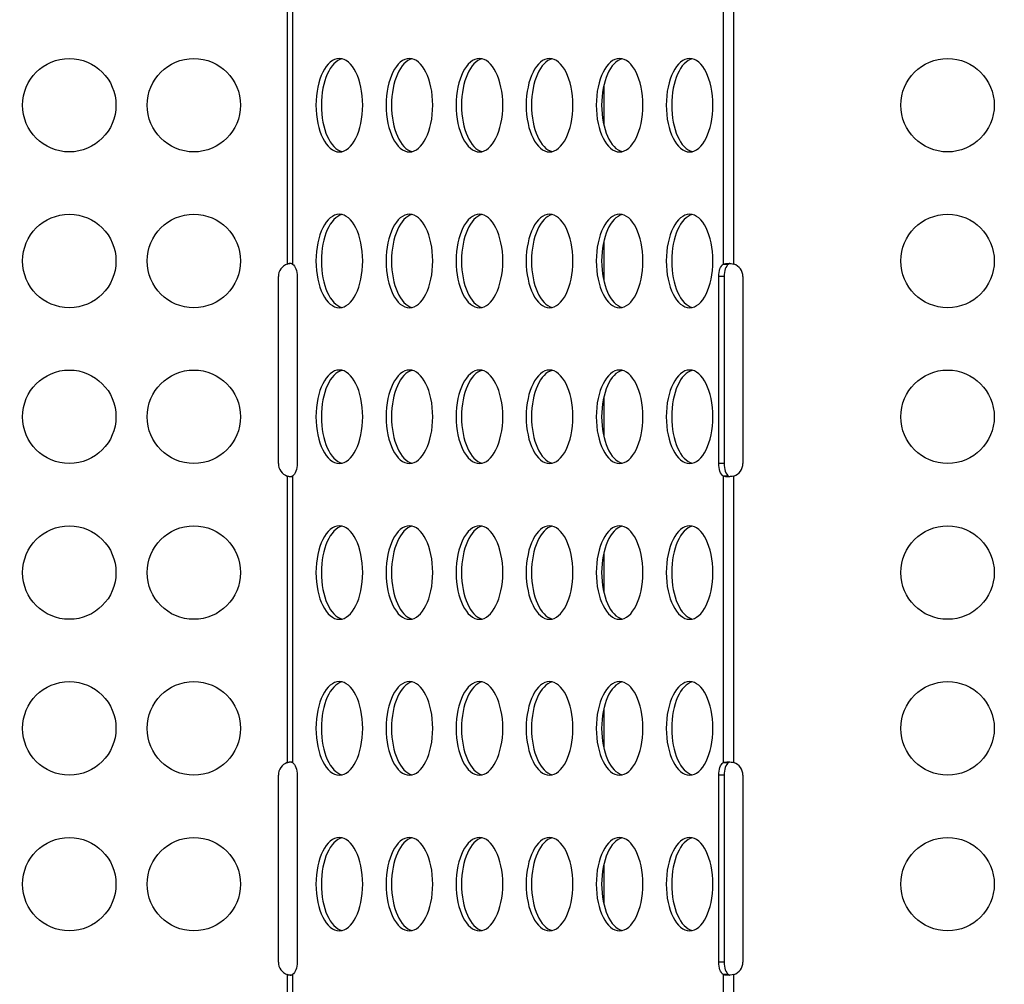
# Model space of a CAD drawing. Units: millimetres. Extents: x -761 to 60440, y 2 to 4534.
# Drawn here: x 387 to 703, y 1469 to 1779 of the extents above; entities that cross this region are included whole.
import ezdxf

# ---------------------------------------------------------------- set-up
doc = ezdxf.new("R2010")
doc.units = ezdxf.units.MM
doc.styles.get("Standard").update_dxf_attribs({"font": 'arial.ttf'})
doc.dimstyles.get("Standard").update_dxf_attribs({"dimtxt": 0.18, "dimasz": 0.18, "dimexe": 0.18, "dimexo": 0.0625, "dimgap": 0.09, "dimtad": 0, "dimtih": 1, "dimtoh": 1, "dimdec": 4, "dimzin": 0, "dimdsep": 46, "dimtxsty": 'Standard', "dimcen": 0.09, "dimadec": 0, "dimazin": 0, "dimtfac": 1, "dimtdec": 4, "dimtofl": 0, "dimtmove": 0, "dimatfit": 3, "dimfxl": 1, "dimtolj": 1, "dimtzin": 0, "dimarcsym": 0})

# ---------------------------------------------------------------- blocks, each defined once
blk = doc.blocks.new('*D3')
at = {"color": 0, "lineweight": -2, "transparency": 16777216}
for p, q in [((3.66, 3258.26), (-116.52, 3258.26)), ((-116.34, 3008.26), (-116.34, 636.36)), ((3.66, 386.36), (-116.52, 386.36))]:
    blk.add_line(p, q, dxfattribs=at)
at = {"color": 0, "transparency": 16777216}
for points in [[(-158, 3008.26), (-74.67, 3008.26), (-116.34, 3258.26)], [(-158, 636.36), (-74.67, 636.36), (-116.34, 386.36)]]:
    blk.add_solid(points, dxfattribs=at)
at = {"layer": 'Defpoints', "color": 0, "transparency": 16777216}
for p in [(22936.96, 3258.26), (-116.34, 386.36), (22936.96, 386.36)]:
    blk.add_point(p, dxfattribs=at)
at = {"color": 0, "transparency": 16777216, "insert": (-466.09, 1822.31), "char_height": 450, "attachment_point": 5, "rotation": 90}
blk.add_mtext('\\A1;285', dxfattribs=at)

msp = doc.modelspace()

# ---------------------------------------------------------------- linework, layer by layer
for p, q in [((473.1158, 1792.43047), (473.1158, 1700.46092)), ((474.84786, 1792.43031), (474.84786, 1700.46108)), ((613.1158, 1792.43047), (613.1158, 1700.46092)), ((616.57991, 1700.46108), (616.57991, 1792.43031)), ((574.81067, 1757.90305), (574.81067, 1744.98835)), ((574.81067, 1707.90305), (574.81067, 1694.98835)), ((613.1158, 1700.46092), (614.27628, 1700.46092)), ((614.27628, 1700.46092), (614.84786, 1700.46092)), ((470.2588, 1636.4457), (470.2588, 1696.4457)), ((476.27658, 1696.4457), (476.27658, 1636.4457)), ((613.41936, 1696.4457), (611.6873, 1696.4457)), ((611.6873, 1636.4457), (611.6873, 1696.4457)), ((613.41936, 1696.4457), (613.41936, 1636.4457)), ((619.43736, 1696.4457), (619.43736, 1636.4457)), ((574.81067, 1657.90305), (574.81067, 1644.98835)), ((613.41936, 1636.4457), (611.6873, 1636.4457)), ((473.1158, 1632.43047), (473.1158, 1540.46092)), ((474.84786, 1632.43031), (474.84786, 1540.46108)), ((614.27628, 1632.43047), (613.1158, 1632.43047)), ((613.1158, 1632.43047), (613.1158, 1540.46092)), ((614.84786, 1632.43047), (614.27628, 1632.43047)), ((616.57991, 1540.46108), (616.57991, 1632.43031)), ((574.81067, 1607.90305), (574.81067, 1594.98835)), ((574.81067, 1557.90305), (574.81067, 1544.98835)), ((613.1158, 1540.46092), (614.27628, 1540.46092)), ((614.27628, 1540.46092), (614.84786, 1540.46092)), ((470.2588, 1476.4457), (470.2588, 1536.4457)), ((476.27658, 1536.4457), (476.27658, 1476.4457)), ((613.41936, 1536.4457), (611.6873, 1536.4457)), ((611.6873, 1476.4457), (611.6873, 1536.4457)), ((613.41936, 1536.4457), (613.41936, 1476.4457)), ((619.43736, 1536.4457), (619.43736, 1476.4457)), ((574.81067, 1507.90305), (574.81067, 1494.98835)), ((613.41936, 1476.4457), (611.6873, 1476.4457)), ((473.1158, 1472.43047), (473.1158, 1380.46092)), ((474.84786, 1472.43031), (474.84786, 1380.46108)), ((614.27628, 1472.43047), (613.1158, 1472.43047)), ((613.1158, 1472.43047), (613.1158, 1380.46092)), ((614.84786, 1472.43047), (614.27628, 1472.43047)), ((616.57991, 1380.46108), (616.57991, 1472.43031))]:
    msp.add_line(p, q)
for centre in [(403.1158, 1751.4457), (443.1158, 1751.4457), (685.18736, 1751.4457), (403.1158, 1701.4457), (443.1158, 1701.4457), (685.18736, 1701.4457), (403.1158, 1651.4457), (443.1158, 1651.4457), (685.18736, 1651.4457), (403.1158, 1601.4457), (443.1158, 1601.4457), (685.18736, 1601.4457), (403.1158, 1551.4457), (443.1158, 1551.4457), (685.18736, 1551.4457), (403.1158, 1501.4457), (443.1158, 1501.4457), (685.18736, 1501.4457)]:
    msp.add_circle(centre, 15)
for centre, start, end in [((474.5088, 1696.4457), 109.1331583, 180), ((615.18736, 1696.4457), 360, 70.8733273), ((474.5088, 1636.4457), 180, 250.8668417), ((615.18736, 1636.4457), 289.1266727, 0), ((474.5088, 1536.4457), 109.1331583, 180), ((615.18736, 1536.4457), 360, 70.8733273), ((474.5088, 1476.4457), 180, 250.8668417), ((615.18736, 1476.4457), 289.1266727, 0)]:
    msp.add_arc(centre, 4.25, start, end)
at = {"extrusion": (0, 0, -1)}
for centre, major_axis, start_param, end_param in [((489.84808, 1751.4457), (0, 15), -4.71238898, 1.570796327), ((512.34808, 1751.4457), (0, 15), -4.71238898, 1.570796327), ((534.84808, 1751.4457), (0, 15), -4.71238898, 1.570796327), ((557.34808, 1751.4457), (0, 15), -4.71238898, 1.570796327), ((579.84808, 1751.4457), (0, 15), -4.71238898, 1.570796327), ((602.34808, 1751.4457), (0, 15), -4.71238898, 1.570796327), ((489.84808, 1701.4457), (0, 15), -4.71238898, 1.570796327), ((512.34808, 1701.4457), (0, 15), -4.71238898, 1.570796327), ((534.84808, 1701.4457), (0, 15), -4.71238898, 1.570796327), ((557.34808, 1701.4457), (0, 15), -4.71238898, 1.570796327), ((579.84808, 1701.4457), (0, 15), -4.71238898, 1.570796327), ((602.34808, 1701.4457), (0, 15), -4.71238898, 1.570796327), ((474.15158, 1696.4457), (0, 4.25), 0.333823413, 1.570796327), ((613.8123, 1696.4457), (0, 4.25), -1.570796327, -0.333936608), ((489.84808, 1651.4457), (0, 15), -4.71238898, 1.570796327), ((512.34808, 1651.4457), (0, 15), -4.71238898, 1.570796327), ((534.84808, 1651.4457), (0, 15), -4.71238898, 1.570796327), ((557.34808, 1651.4457), (0, 15), -4.71238898, 1.570796327), ((579.84808, 1651.4457), (0, 15), -4.71238898, 1.570796327), ((602.34808, 1651.4457), (0, 15), -4.71238898, 1.570796327), ((474.15158, 1636.4457), (0, -4.25), -1.570796327, -0.333823413), ((613.8123, 1636.4457), (0, -4.25), 0.333936608, 1.570796327), ((489.84808, 1601.4457), (0, 15), -4.71238898, 1.570796327), ((512.34808, 1601.4457), (0, 15), -4.71238898, 1.570796327), ((534.84808, 1601.4457), (0, 15), -4.71238898, 1.570796327), ((557.34808, 1601.4457), (0, 15), -4.71238898, 1.570796327), ((579.84808, 1601.4457), (0, 15), -4.71238898, 1.570796327), ((602.34808, 1601.4457), (0, 15), -4.71238898, 1.570796327), ((489.84808, 1551.4457), (0, 15), -4.71238898, 1.570796327), ((512.34808, 1551.4457), (0, 15), -4.71238898, 1.570796327), ((534.84808, 1551.4457), (0, 15), -4.71238898, 1.570796327), ((557.34808, 1551.4457), (0, 15), -4.71238898, 1.570796327), ((579.84808, 1551.4457), (0, 15), -4.71238898, 1.570796327), ((602.34808, 1551.4457), (0, 15), -4.71238898, 1.570796327), ((474.15158, 1536.4457), (0, 4.25), 0.333823413, 1.570796327), ((613.8123, 1536.4457), (0, 4.25), -1.570796327, -0.333936608), ((489.84808, 1501.4457), (0, 15), -4.71238898, 1.570796327), ((512.34808, 1501.4457), (0, 15), -4.71238898, 1.570796327), ((534.84808, 1501.4457), (0, 15), -4.71238898, 1.570796327), ((557.34808, 1501.4457), (0, 15), -4.71238898, 1.570796327), ((579.84808, 1501.4457), (0, 15), -4.71238898, 1.570796327), ((602.34808, 1501.4457), (0, 15), -4.71238898, 1.570796327), ((474.15158, 1476.4457), (0, -4.25), -1.570796327, -0.333823413), ((613.8123, 1476.4457), (0, -4.25), 0.333936608, 1.570796327)]:
    msp.add_ellipse(centre, major_axis=major_axis, ratio=0.5, start_param=start_param, end_param=end_param, dxfattribs=at)
for centre, major_axis, start_param, end_param in [((491.58013, 1751.4457), (0, 15), 0.115728206, 3.025864448), ((514.08013, 1751.4457), (0, 15), 0.115728206, 3.025864448), ((536.58013, 1751.4457), (0, 15), 0.115728206, 3.025864448), ((559.08013, 1751.4457), (0, 15), 0.115728206, 3.025864448), ((581.58013, 1751.4457), (0, 15), 0.115728206, 3.025864448), ((604.08013, 1751.4457), (0, 15), 0.115728206, 3.025864448), ((491.58013, 1701.4457), (0, 15), 0.115728206, 3.025864448), ((514.08013, 1701.4457), (0, 15), 0.115728206, 3.025864448), ((536.58013, 1701.4457), (0, 15), 0.115728206, 3.025864448), ((559.08013, 1701.4457), (0, 15), 0.115728206, 3.025864448), ((581.58013, 1701.4457), (0, 15), 0.115728206, 3.025864448), ((604.08013, 1701.4457), (0, 15), 0.115728206, 3.025864448), ((615.54436, 1696.4457), (0, 4.25), 0.333936608, 1.570796327), ((491.58013, 1651.4457), (0, 15), 0.115728206, 3.025864448), ((514.08013, 1651.4457), (0, 15), 0.115728206, 3.025864448), ((536.58013, 1651.4457), (0, 15), 0.115728206, 3.025864448), ((559.08013, 1651.4457), (0, 15), 0.115728206, 3.025864448), ((581.58013, 1651.4457), (0, 15), 0.115728206, 3.025864448), ((604.08013, 1651.4457), (0, 15), 0.115728206, 3.025864448), ((615.54436, 1636.4457), (0, -4.25), -1.570796327, -0.333936608), ((491.58013, 1601.4457), (0, 15), 0.115728206, 3.025864448), ((514.08013, 1601.4457), (0, 15), 0.115728206, 3.025864448), ((536.58013, 1601.4457), (0, 15), 0.115728206, 3.025864448), ((559.08013, 1601.4457), (0, 15), 0.115728206, 3.025864448), ((581.58013, 1601.4457), (0, 15), 0.115728206, 3.025864448), ((604.08013, 1601.4457), (0, 15), 0.115728206, 3.025864448), ((491.58013, 1551.4457), (0, 15), 0.115728206, 3.025864448), ((514.08013, 1551.4457), (0, 15), 0.115728206, 3.025864448), ((536.58013, 1551.4457), (0, 15), 0.115728206, 3.025864448), ((559.08013, 1551.4457), (0, 15), 0.115728206, 3.025864448), ((581.58013, 1551.4457), (0, 15), 0.115728206, 3.025864448), ((604.08013, 1551.4457), (0, 15), 0.115728206, 3.025864448), ((615.54436, 1536.4457), (0, 4.25), 0.333936608, 1.570796327), ((491.58013, 1501.4457), (0, 15), 0.115728206, 3.025864448), ((514.08013, 1501.4457), (0, 15), 0.115728206, 3.025864448), ((536.58013, 1501.4457), (0, 15), 0.115728206, 3.025864448), ((559.08013, 1501.4457), (0, 15), 0.115728206, 3.025864448), ((581.58013, 1501.4457), (0, 15), 0.115728206, 3.025864448), ((604.08013, 1501.4457), (0, 15), 0.115728206, 3.025864448), ((615.54436, 1476.4457), (0, -4.25), -1.570796327, -0.333936608)]:
    msp.add_ellipse(centre, major_axis=major_axis, ratio=0.5, start_param=start_param, end_param=end_param)
for points, knots in [([(473.1158, 1700.46092), (473.24064, 1700.51853), (473.3691, 1700.5661), (473.62635, 1700.63969), (473.75348, 1700.66563), (473.95908, 1700.69051), (474.03881, 1700.69554), (474.27091, 1700.69575), (474.41168, 1700.67569), (474.66036, 1700.59667), (474.76472, 1700.53778), (474.84786, 1700.46108)], [0, 0, 0, 0, 0.0412459133, 0.0412459133, 0.0817489534, 0.0817489534, 0.108456983, 0.108456983, 0.1622537555, 0.1622537555, 0.2172756012, 0.2172756012, 0.2172756012, 0.2172756012]), ([(613.1158, 1700.46092), (613.49979, 1700.6381), (614.58448, 1700.77528), (616.0039, 1700.59392), (616.57991, 1700.46108)], [1.2368597187, 1.2368597187, 1.2368597187, 1.2368597187, 1.6184368735, 1.9046197396, 1.9046197396, 1.9046197396, 1.9046197396]), ([(615.27159, 1700.6653), (615.1995, 1700.65014), (615.13266, 1700.62939), (614.98464, 1700.5661), (614.91027, 1700.51853), (614.84786, 1700.46092)], [0.14672930071, 0.14672930071, 0.14672930071, 0.14672930071, 0.1757463725, 0.1757463725, 0.2169258754, 0.2169258754, 0.2169258754, 0.2169258754]), ([(474.84786, 1632.43031), (474.78543, 1632.37273), (474.71107, 1632.32517), (474.53896, 1632.25162), (474.4427, 1632.2257), (474.26657, 1632.20086), (474.19278, 1632.19584), (473.96068, 1632.19567), (473.79576, 1632.21576), (473.45465, 1632.29483), (473.28207, 1632.35375), (473.1158, 1632.43047)], [0, 0, 0, 0, 0.0412450238, 0.0412450238, 0.0817475632, 0.0817475632, 0.1084555118, 0.1084555118, 0.1622526212, 0.1622526212, 0.2172754475, 0.2172754475, 0.2172754475, 0.2172754475]), ([(616.57991, 1632.43031), (615.8119, 1632.25319), (614.37682, 1632.11612), (613.4038, 1632.29758), (613.1158, 1632.43047)], [1.236972914, 1.236972914, 1.236972914, 1.236972914, 1.6185500688, 1.9047329349, 1.9047329349, 1.9047329349, 1.9047329349]), ([(614.84786, 1632.43047), (614.93099, 1632.35375), (615.03534, 1632.29483), (615.19598, 1632.24375), (615.23231, 1632.23419), (615.26999, 1632.22619)], [0, 0, 0, 0, 0.05493431702, 0.05493431702, 0.07017952993, 0.07017952993, 0.07017952993, 0.07017952993]), ([(473.1158, 1540.46092), (473.24064, 1540.51853), (473.3691, 1540.5661), (473.62635, 1540.63969), (473.75348, 1540.66563), (473.95908, 1540.69051), (474.03881, 1540.69554), (474.27091, 1540.69575), (474.41168, 1540.67569), (474.66036, 1540.59667), (474.76472, 1540.53778), (474.84786, 1540.46108)], [0, 0, 0, 0, 0.0412459002, 0.0412459002, 0.0817489333, 0.0817489333, 0.1084569747, 0.1084569747, 0.1622537644, 0.1622537644, 0.2172755928, 0.2172755928, 0.2172755928, 0.2172755928]), ([(613.1158, 1540.46092), (613.49979, 1540.6381), (614.58448, 1540.77528), (616.0039, 1540.59392), (616.57991, 1540.46108)], [1.2368597187, 1.2368597187, 1.2368597187, 1.2368597187, 1.6184368735, 1.9046197396, 1.9046197396, 1.9046197396, 1.9046197396]), ([(615.27159, 1540.6653), (615.1995, 1540.65014), (615.13266, 1540.62939), (614.98464, 1540.5661), (614.91027, 1540.51853), (614.84786, 1540.46092)], [0.14672932427, 0.14672932427, 0.14672932427, 0.14672932427, 0.17574639544, 0.17574639544, 0.21692589801, 0.21692589801, 0.21692589801, 0.21692589801]), ([(474.84786, 1472.43031), (474.78543, 1472.37273), (474.71107, 1472.32517), (474.53896, 1472.25162), (474.4427, 1472.2257), (474.26658, 1472.20086), (474.19278, 1472.19584), (473.96068, 1472.19567), (473.79576, 1472.21576), (473.45465, 1472.29483), (473.28207, 1472.35375), (473.1158, 1472.43047)], [0, 0, 0, 0, 0.0412450131, 0.0412450131, 0.0817475466, 0.0817475466, 0.1084555049, 0.1084555049, 0.1622526285, 0.1622526285, 0.2172754405, 0.2172754405, 0.2172754405, 0.2172754405]), ([(616.57991, 1472.43031), (615.8119, 1472.25319), (614.37682, 1472.11612), (613.4038, 1472.29758), (613.1158, 1472.43047)], [1.236972914, 1.236972914, 1.236972914, 1.236972914, 1.6185500688, 1.9047329349, 1.9047329349, 1.9047329349, 1.9047329349]), ([(614.84786, 1472.43047), (614.93099, 1472.35375), (615.03534, 1472.29483), (615.19598, 1472.24375), (615.23231, 1472.23419), (615.26999, 1472.22619)], [0, 0, 0, 0, 0.05493431667, 0.05493431667, 0.07017954225, 0.07017954225, 0.07017954225, 0.07017954225])]:
    msp.add_open_spline(points, degree=3, knots=knots)
for points in [[(474.42569, 1700.66526), (473.99669, 1700.62906), (473.548, 1700.56064), (473.1158, 1700.46092)], [(473.1158, 1632.43047), (473.54703, 1632.33098), (473.99637, 1632.26239), (474.42448, 1632.22611)], [(474.42569, 1540.66526), (473.99669, 1540.62906), (473.548, 1540.56064), (473.1158, 1540.46092)], [(473.1158, 1472.43047), (473.54703, 1472.33098), (473.99637, 1472.26239), (474.42448, 1472.22611)]]:
    msp.add_open_spline(points, degree=3)

# ---------------------------------------------------------------- dimensions: what is measured, and where the dimension line sits
dim = msp.add_linear_dim(base=(-116.33523, 386.35518), p1=(22936.95504, 3258.25807), p2=(22936.95504, 386.35518), angle=90, text='285', dimstyle='Standard', override={"dimtxt": 450, "dimasz": 250, "dimgap": 120, "dimtad": 2, "dimtih": 0, "dimtoh": 0, "dimfxl": 120, "dimfxlon": 1})
dim.commit()
dim.dimension.update_dxf_attribs({"geometry": '*D3', "text_midpoint": (-466.09308, 1822.30663)})

doc.saveas('drawing.dxf')
